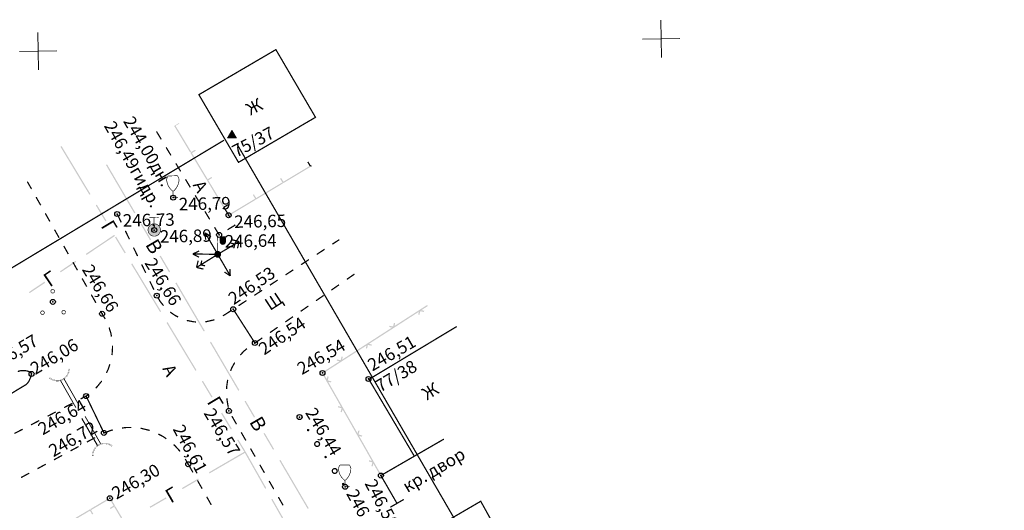
# Model space of a CAD drawing. Units: millimetres. Extents: x 17919 to 46123, y 5785 to 62808.
# Drawn here: x 45893 to 45972, y 34418 to 34457 of the extents above; entities that cross this region are included whole.
import ezdxf

# ---------------------------------------------------------------- set-up
doc = ezdxf.new("R2010")
doc.units = ezdxf.units.MM
doc.header["$PDMODE"] = 32
doc.header["$PDSIZE"] = 0.4
doc.linetypes.add('Штриховая 0.5-1.5_0_50', pattern=[1, 0.25, -0.75])
doc.linetypes.add('Штриховая 5-2_0_50', pattern=[3.5, 2.5, -1])
doc.layers.get('0').update_dxf_attribs({"linetype": 'CONTINUOUS'})
for name, color, linetype in [('граница', 7, 'CONTINUOUS'), ('отметки', 7, 'CONTINUOUS'), ('Рельеф', 7, 'CONTINUOUS'), ('Сетка координатная', 7, 'CONTINUOUS'), ('текст', 7, 'CONTINUOUS')]:
    doc.layers.add(name, color=color, linetype=linetype)
doc.styles.get("Standard").update_dxf_attribs({"font": 'ARIALI.TTF'})

# ---------------------------------------------------------------- blocks, each defined once
blk = doc.blocks.new('4030 - 114.1 ЛЭП высокого напряжения_MIRROR')
at = {"color": 7, "linetype": 'Continuous', "lineweight": 0, "const_width": 0.2, "flags": 128}
for points in [[(-4, 0), (-3.2, 0.8)], [(-0.5, 0), (-4, 0)], [(-3.2, -0.8), (-4, 0)], [(-2.7, 0.5), (-3.2, 0)], [(-3.2, 0), (-2.7, -0.5)]]:
    blk.add_lwpolyline(points, dxfattribs=at)
blk = doc.blocks.new('4030 - 114.1 ЛЭП высокого напряжения')
at = {"color": 7, "linetype": 'Continuous', "lineweight": 0, "const_width": 0.2, "flags": 128}
for points in [[(0.5, 0), (4, 0)], [(2.7, 0.5), (3.2, 0)], [(3.2, 0), (2.7, -0.5)], [(4, 0), (3.2, 0.8)], [(3.2, -0.8), (4, 0)]]:
    blk.add_lwpolyline(points, dxfattribs=at)
blk = doc.blocks.new('4031 - 114.4 ЛЭП низкого напряжения')
at = {"color": 7, "linetype": 'Continuous', "lineweight": 0, "const_width": 0.2, "flags": 128}
for points in [[(0.5, 0), (4, 0)], [(4, 0), (3, 0.5)], [(3, -0.5), (4, 0)]]:
    blk.add_lwpolyline(points, dxfattribs=at)
blk = doc.blocks.new('736 - 474 Ворота')
at = {"color": 7, "linetype": 'Continuous', "lineweight": 0, "const_width": 0.2, "flags": 128}
blk.add_lwpolyline([(0, 1.25), (0, -1.25)], dxfattribs=at)
blk = doc.blocks.new('32 - 110.1.1 фонарь на дерев. столб')
at = {"true_color": 0xffffff}
for points in [[(1.3, 2.8), (0.4, 2.8), (0.4, 2), (0.46028, 1.775), (0.625, 1.6103), (0.85, 1.55), (1.075, 1.6103), (1.2397, 1.775), (1.3, 2)], [(0, 0.5), (-0.25, 0.43302), (-0.43302, 0.25002), (-0.5, 0.00002), (-0.43302, -0.24998), (-0.25, -0.433), (-0.00002, -0.5), (0.24998, -0.433), (0.433, -0.25), (0.5, 0), (0.433, 0.25), (0.25, 0.43302)]]:
    blk.add_hatch(color=7, dxfattribs=at).paths.add_polyline_path(points)
at = {"color": 7, "linetype": 'Continuous', "lineweight": 0, "const_width": 0.1, "flags": 128}
for points in [[(0, 0.5), (0, 3)], [(0, 2.8), (1.5, 2.8)], [(0.4, 2.8), (0.4, 2)], [(1.3, 2), (1.265746, 1.827792), (1.168198, 1.681802), (1.022208, 1.584254), (0.85, 1.55), (0.677792, 1.584254), (0.531802, 1.681802), (0.434254, 1.827792), (0.4, 2)], [(1.3, 2.8), (1.3, 2)]]:
    blk.add_lwpolyline(points, dxfattribs=at)
at = {"color": 7, "linetype": 'Continuous', "lineweight": 0, "true_color": 0xffffff, "const_width": 0.02, "flags": 128}
for points in [[(1.3, 2.8), (0.4, 2.8), (0.4, 2), (0.460289, 1.775), (0.625, 1.610289), (0.85, 1.55), (1.075, 1.610289), (1.239711, 1.775), (1.3, 2), (1.3, 2.8)], [(0, 0.5), (-0.25, 0.433013), (-0.433013, 0.25), (-0.5, 0), (-0.433013, -0.25), (-0.25, -0.433013), (0, -0.5), (0.25, -0.433013), (0.433013, -0.25), (0.5, 0), (0.433013, 0.25), (0.25, 0.433013), (0, 0.5)]]:
    blk.add_lwpolyline(points, close=True, dxfattribs=at)
at = {"color": 7, "linetype": 'Continuous', "lineweight": 0, "const_width": 0.1, "flags": 128}
blk.add_lwpolyline([(0, 0.5), (0.191342, 0.46194), (0.353553, 0.353553), (0.46194, 0.191342), (0.5, 0), (0.46194, -0.191342), (0.353553, -0.353553), (0.191342, -0.46194), (0, -0.5), (-0.191342, -0.46194), (-0.353553, -0.353553), (-0.46194, -0.191342), (-0.5, 0), (-0.46194, 0.191342), (-0.353553, 0.353553), (-0.191342, 0.46194), (0, 0.5)], close=True, dxfattribs=at)
blk = doc.blocks.new('172 - 394 кусты отдельно стоящие')
at = {"color": 7, "linetype": 'Continuous', "lineweight": 0, "const_width": 0.1, "flags": 128}
for points in [[(0, 2), (0.139417, 1.965637), (0.246895, 1.870419), (0.297813, 1.736161), (0.280505, 1.593619), (0.198937, 1.475447), (0.071795, 1.408717), (-0.071795, 1.408717), (-0.198937, 1.475447), (-0.280505, 1.593619), (-0.297813, 1.736161), (-0.246895, 1.870419), (-0.139417, 1.965637), (0, 2)], [(0, 0.4), (0.162695, 0.365418), (0.297258, 0.267652), (0.380423, 0.123607), (0.397809, -0.041811), (0.34641, -0.2), (0.235114, -0.323607), (0.083165, -0.391259), (-0.083165, -0.391259), (-0.235114, -0.323607), (-0.34641, -0.2), (-0.397809, -0.041811), (-0.380423, 0.123607), (-0.297258, 0.267652), (-0.162695, 0.365418), (0, 0.4)], [(-1.7, -1.4), (-1.560583, -1.434363), (-1.453105, -1.529581), (-1.402187, -1.663839), (-1.419495, -1.806381), (-1.501063, -1.924553), (-1.628205, -1.991283), (-1.771795, -1.991283), (-1.898937, -1.924553), (-1.980505, -1.806381), (-1.997813, -1.663839), (-1.946895, -1.529581), (-1.839417, -1.434363), (-1.7, -1.4)], [(1.7, -1.4), (1.839417, -1.434363), (1.946895, -1.529581), (1.997813, -1.663839), (1.980505, -1.806381), (1.898937, -1.924553), (1.771795, -1.991283), (1.628205, -1.991283), (1.501063, -1.924553), (1.419495, -1.806381), (1.402187, -1.663839), (1.453105, -1.529581), (1.560583, -1.434363), (1.7, -1.4)]]:
    blk.add_lwpolyline(points, close=True, dxfattribs=at)
blk = doc.blocks.new('275 - 304.4.а гидранты')
at = {"true_color": 0xffffff}
blk.add_hatch(color=7, dxfattribs=at).paths.add_polyline_path([(-0.00002, 1), (-0.3827, 0.92388), (-0.70712, 0.70712), (-0.92388, 0.3827), (-1, 0), (-0.92388, -0.38268), (-0.70712, -0.7071), (-0.3827, -0.92386), (0, -0.99998), (0.38268, -0.92386), (0.7071, -0.7071), (0.92386, -0.38268), (0.99998, 0.00002), (0.92386, 0.3827), (0.7071, 0.70712), (0.38268, 0.92388)])
at = {"color": 7, "linetype": 'Continuous', "lineweight": 0, "const_width": 0.1, "flags": 128}
for points in [[(-0.75, 2), (0.75, 2)], [(0, 1), (0, 2)]]:
    blk.add_lwpolyline(points, dxfattribs=at)
blk.add_lwpolyline([(0, 1), (0.269797, 0.962917), (0.519584, 0.854419), (0.730836, 0.682553), (0.887885, 0.460065), (0.979084, 0.203456), (0.997669, -0.068242), (0.942261, -0.33488), (0.81697, -0.57668), (0.631088, -0.775711), (0.398401, -0.917211), (0.136167, -0.990686), (-0.136167, -0.990686), (-0.398401, -0.917211), (-0.631088, -0.775711), (-0.81697, -0.57668), (-0.942261, -0.33488), (-0.997669, -0.068242), (-0.979084, 0.203456), (-0.887885, 0.460065), (-0.730836, 0.682553), (-0.519584, 0.854419), (-0.269797, 0.962917), (0, 1)], close=True, dxfattribs=at)
at = {"color": 7, "linetype": 'Continuous', "lineweight": 0, "true_color": 0xffffff, "const_width": 0.02, "flags": 128}
blk.add_lwpolyline([(0, 1), (-0.382683, 0.92388), (-0.707107, 0.707107), (-0.92388, 0.382683), (-1, 0), (-0.92388, -0.382683), (-0.707107, -0.707107), (-0.382683, -0.92388), (0, -1), (0.382683, -0.92388), (0.707107, -0.707107), (0.92388, -0.382683), (1, 0), (0.92388, 0.382683), (0.707107, 0.707107), (0.382683, 0.92388), (0, 1)], close=True, dxfattribs=at)
blk = doc.blocks.new('107 - 390.2 дер мелк')
at = {"color": 7, "linetype": 'Continuous', "lineweight": 0, "const_width": 0.1, "flags": 128}
for points in [[(-0.99, 3), (-0.87, 3.3)], [(-0.87, 3.3), (-0.75, 3.5)], [(-0.75, 3.5), (0.75, 3.5)], [(0.87, 3.3), (0.75, 3.5)], [(0.99, 3), (0.87, 3.3)], [(-0.039154, 1.029973), (-0.318434, 1.284396), (-0.556188, 1.577997), (-0.746985, 1.904072), (-0.886469, 2.255174), (-0.971454, 2.623286), (-1, 3)], [(-1, 3), (-0.99, 3)], [(1, 3), (0.971454, 2.623286), (0.886469, 2.255174), (0.746985, 1.904072), (0.556188, 1.577997), (0.318434, 1.284396), (0.039154, 1.029973)], [(0.99, 3), (1, 3)], [(0.039154, 1.029973), (0, 1), (-0.039154, 1.029973)], [(0, 0), (0, 1)], [(0.75, 0), (0, 0)]]:
    blk.add_lwpolyline(points, dxfattribs=at)
blk = doc.blocks.new('5 - 8 знак межевой')
at = {"true_color": 0xffffff}
blk.add_hatch(color=7, dxfattribs=at).paths.add_polyline_path([(0.74998, 0.43), (-0.75, 0.43), (-0.00002, -0.86998)])
at = {"color": 7, "linetype": 'Continuous', "lineweight": 0, "const_width": 0.1, "flags": 128}
for points in [[(0, -0.87), (-0.75, 0.43)], [(-0.75, 0.43), (0.75, 0.43)], [(0.75, 0.43), (0, -0.87)]]:
    blk.add_lwpolyline(points, dxfattribs=at)
at = {"color": 7, "linetype": 'Continuous', "lineweight": 0, "true_color": 0xffffff, "const_width": 0.02, "flags": 128}
blk.add_lwpolyline([(0.75, 0.43), (-0.75, 0.43), (0, -0.87), (0.75, 0.43)], close=True, dxfattribs=at)
at = {"color": 7, "linetype": 'Continuous', "lineweight": 0, "const_width": 0.1, "flags": 128}
blk.add_lwpolyline([(0.052438, -0.085149), (-0.02313, -0.097288), (-0.085149, -0.052438), (-0.097288, 0.02313), (-0.052438, 0.085149), (0.02313, 0.097288), (0.085149, 0.052438), (0.097288, -0.02313), (0.052438, -0.085149)], close=True, dxfattribs=at)
blk = doc.blocks.new('Крест')
at = {"layer": 'Сетка координатная', "color": 0, "linetype": 'Continuous', "lineweight": 0, "flags": 128}
for points in [[(0, -1), (0, 1)], [(-1, 0), (1, 0)]]:
    blk.add_lwpolyline(points, dxfattribs=at)
blk = doc.blocks.new('4028 - 264.b огол тр2')
blk.add_hatch(color=7).paths.add_polyline_path([(-0.141605, -0.739139), (-0.016019, -0.252493), (-0.015718, 0.250111), (-0.140724, 0.736936), (-0.383165, 1.177208), (-0.727706, 1.543133), (-1.1526, 1.811605), (-1.218456, 1.676048), (-0.780667, 1.390396), (-0.440312, 0.993635), (-0.224581, 0.517501), (-0.150695, 0.00002), (-0.224581, -0.517481), (-0.440312, -0.993615), (-0.780667, -1.390376), (-1.218456, -1.676028), (-1.154782, -1.812607), (-0.729548, -1.544635), (-0.384567, -1.17913)])
at = {"color": 7, "linetype": 'Continuous', "lineweight": 0, "const_width": 0.020023, "flags": 128}
blk.add_lwpolyline([(-1.152581, 1.811596), (-1.218447, 1.676045), (-0.780664, 1.390386), (-0.440307, 0.993634), (-0.224569, 0.517491), (-0.150689, 0), (-0.224569, -0.517491), (-0.440307, -0.993634), (-0.780664, -1.390386), (-1.218447, -1.676045), (-1.154763, -1.812616), (-0.729547, -1.544652), (-0.384564, -1.179138), (-0.141601, -0.739158), (-0.016003, -0.252498), (-0.0157, 0.250109), (-0.140713, 0.73692), (-0.383146, 1.177192), (-0.727688, 1.543121), (-1.152581, 1.811596)], close=True, dxfattribs=at)

msp = doc.modelspace()

# ---------------------------------------------------------------- hatches: boundary and pattern name
at = {"layer": 'Рельеф'}
for points in [[(45905.661, 34448.783), (45905.618, 34448.757), (45906.908, 34446.616), (45906.994, 34446.667), (45905.73, 34448.766), (45906.029, 34448.946), (45906.003, 34448.989), (45905.832, 34448.886)], [(45904.627, 34447.703), (45904.238, 34448.344), (45904.153, 34448.293), (45904.541, 34447.651)], [(45898.898, 34443.291), (45896.577, 34447.146), (45896.491, 34447.094), (45898.812, 34443.239)], [(45905.404, 34446.42), (45905.015, 34447.061), (45904.93, 34447.01), (45905.319, 34446.368)], [(45906.977, 34446.599), (45906.934, 34446.573), (45908.224, 34444.431), (45908.31, 34444.483), (45907.045, 34446.581), (45907.345, 34446.762), (45907.293, 34446.848), (45906.951, 34446.641)], [(45902.506, 34441.791), (45900.231, 34445.673), (45900.144, 34445.623), (45902.42, 34441.74)], [(45906.181, 34445.137), (45905.793, 34445.779), (45905.707, 34445.727), (45906.096, 34445.085)], [(45916.555, 34445.524), (45916.58, 34445.481), (45916.659, 34445.529), (45916.657, 34445.532), (45916.608, 34445.615), (45916.572, 34445.593), (45916.392, 34445.893), (45916.306, 34445.842), (45916.512, 34445.499)], [(45914.368, 34444.212), (45914.394, 34444.17), (45916.537, 34445.456), (45916.486, 34445.541), (45914.385, 34444.281), (45914.205, 34444.581), (45914.119, 34444.53), (45914.325, 34444.187)], [(45894.212, 34443.721), (45893.877, 34444.313), (45893.79, 34444.263), (45894.125, 34443.672)], [(45906.958, 34443.854), (45906.57, 34444.496), (45906.484, 34444.444), (45906.873, 34443.802)], [(45908.293, 34444.414), (45908.25, 34444.388), (45909.54, 34442.247), (45909.625, 34442.299), (45908.361, 34444.397), (45908.661, 34444.578), (45908.609, 34444.663), (45908.267, 34444.457)], [(45912.181, 34442.9), (45912.207, 34442.858), (45914.351, 34444.144), (45914.299, 34444.23), (45912.199, 34442.969), (45912.018, 34443.269), (45911.933, 34443.218), (45912.139, 34442.875)], [(45907.736, 34442.571), (45907.347, 34443.213), (45907.261, 34443.161), (45907.65, 34442.519)], [(45894.95, 34442.416), (45894.581, 34443.069), (45894.494, 34443.019), (45894.863, 34442.367)], [(45900.186, 34441.148), (45899.413, 34442.433), (45899.328, 34442.382), (45899.824, 34441.668), (45899.328, 34442.382), (45900.1, 34441.097)], [(45909.608, 34442.23), (45909.565, 34442.204), (45909.95, 34441.566), (45909.975, 34441.582), (45910.035, 34441.618), (45909.677, 34442.213), (45909.977, 34442.393), (45909.925, 34442.479), (45909.583, 34442.273)], [(45909.995, 34441.588), (45910.021, 34441.546), (45912.164, 34442.832), (45912.113, 34442.918), (45910.012, 34441.657), (45909.832, 34441.957), (45909.789, 34441.931), (45909.892, 34441.76)], [(45895.689, 34441.11), (45895.32, 34441.763), (45895.232, 34441.714), (45895.602, 34441.061)], [(45901.418, 34441.035), (45901.091, 34441.71), (45901.001, 34441.666), (45901.328, 34440.991)], [(45908.513, 34441.288), (45908.124, 34441.93), (45908.039, 34441.878), (45908.427, 34441.236)], [(45903.77, 34439.634), (45903.011, 34440.928), (45902.925, 34440.878), (45903.683, 34439.583)], [(45910.532, 34440.81), (45910.5, 34440.861), (45910.415, 34440.808), (45910.421, 34440.8), (45909.875, 34440.467), (45909.927, 34440.382), (45910.516, 34440.741), (45910.559, 34440.767), (45910.532, 34440.81), (45910.49, 34440.783)], [(45910.105, 34441.498), (45910.031, 34441.616), (45909.946, 34441.564), (45910.02, 34441.445)], [(45896.427, 34439.805), (45896.058, 34440.457), (45895.971, 34440.408), (45896.34, 34439.755)], [(45902.073, 34439.685), (45901.746, 34440.36), (45901.656, 34440.317), (45901.983, 34439.642)], [(45909.261, 34440.034), (45909.269, 34440.039), (45908.901, 34440.647), (45908.816, 34440.595), (45909.184, 34439.987), (45909.227, 34440.013), (45909.184, 34439.987), (45909.21, 34439.944), (45909.253, 34439.971), (45909.287, 34439.991)], [(45900.81, 34440.014), (45898.529, 34438.484), (45898.585, 34438.401), (45900.832, 34439.981)], [(45900.832, 34439.981), (45898.585, 34438.401), (45900.866, 34439.931)], [(45901.649, 34438.527), (45901.649, 34438.527), (45901.735, 34438.579), (45900.959, 34439.863), (45900.959, 34439.863), (45900.874, 34439.811)], [(45918.847, 34439.675), (45918.288, 34439.308), (45918.343, 34439.225), (45918.902, 34439.591)], [(45897.166, 34438.499), (45896.797, 34439.152), (45896.71, 34439.103), (45897.079, 34438.45)], [(45902.727, 34438.336), (45902.4, 34439.01), (45902.31, 34438.967), (45902.637, 34438.292)], [(45917.661, 34438.897), (45917.034, 34438.485), (45917.089, 34438.402), (45917.716, 34438.813)], [(45897.755, 34437.843), (45897.755, 34437.843), (45897.699, 34437.926), (45896.455, 34437.088), (45896.455, 34437.088), (45896.511, 34437.005)], [(45897.904, 34437.193), (45897.535, 34437.846), (45897.448, 34437.797), (45897.817, 34437.144)], [(45902.166, 34437.671), (45904.573, 34433.868), (45902.252, 34437.723), (45902.166, 34437.671)], [(45905.296, 34437.051), (45904.538, 34438.345), (45904.451, 34438.295), (45905.21, 34437.001)], [(45916.407, 34438.074), (45915.78, 34437.662), (45915.834, 34437.579), (45916.461, 34437.99)], [(45904.573, 34433.868), (45902.166, 34437.671), (45904.487, 34433.816), (45904.573, 34433.868)], [(45903.382, 34436.986), (45903.055, 34437.661), (45902.965, 34437.617), (45903.292, 34436.942)], [(45915.152, 34437.251), (45914.525, 34436.84), (45914.58, 34436.756), (45915.207, 34437.167)], [(45919.5, 34436.397), (45920.116, 34436.824), (45920.059, 34436.906), (45919.443, 34436.479)], [(45895.209, 34436.253), (45893.963, 34435.419), (45894.019, 34435.335), (45894.768, 34435.913), (45894.019, 34435.335), (45895.264, 34436.17)], [(45898.643, 34435.888), (45898.274, 34436.541), (45898.187, 34436.491), (45898.556, 34435.839)], [(45904.036, 34435.636), (45903.709, 34436.311), (45903.619, 34436.267), (45903.946, 34435.593)], [(45908.077, 34432.306), (45905.802, 34436.188), (45905.715, 34436.138), (45907.99, 34432.255)], [(45913.898, 34436.428), (45913.271, 34436.017), (45913.326, 34435.933), (45913.953, 34436.345)], [(45912.644, 34435.605), (45912.017, 34435.194), (45912.072, 34435.11), (45912.699, 34435.522)], [(45918.267, 34435.542), (45918.883, 34435.969), (45918.826, 34436.052), (45918.21, 34435.625)], [(45899.382, 34434.582), (45899.012, 34435.235), (45898.925, 34435.186), (45899.294, 34434.533)], [(45904.799, 34434.364), (45904.535, 34434.699), (45904.376, 34434.972), (45904.29, 34434.922), (45904.45, 34434.646), (45904.493, 34434.671), (45904.45, 34434.646), (45904.452, 34434.643), (45904.454, 34434.64), (45904.721, 34434.302)], [(45911.39, 34434.783), (45910.763, 34434.371), (45910.818, 34434.287), (45911.445, 34434.699)], [(45917.034, 34434.688), (45917.65, 34435.115), (45917.593, 34435.197), (45916.977, 34434.77)], [(45899.88, 34433.702), (45899.751, 34433.929), (45899.664, 34433.88), (45899.793, 34433.652), (45899.836, 34433.676), (45899.793, 34433.652), (45899.793, 34433.651), (45899.794, 34433.651), (45900.046, 34433.233), (45900.132, 34433.285)], [(45905.958, 34433.464), (45905.678, 34433.61), (45905.331, 34433.858), (45905.272, 34433.776), (45905.623, 34433.526), (45905.652, 34433.567), (45905.623, 34433.526), (45905.625, 34433.524), (45905.629, 34433.523), (45905.912, 34433.375)], [(45909.725, 34433.63), (45909.752, 34433.588), (45910.191, 34433.876), (45910.136, 34433.96), (45909.699, 34433.673), (45909.503, 34433.564), (45909.552, 34433.476), (45909.749, 34433.587), (45909.751, 34433.587), (45909.752, 34433.588)], [(45915.801, 34433.834), (45916.417, 34434.261), (45916.36, 34434.343), (45915.744, 34433.916)], [(45923.331, 34432.831), (45923.352, 34432.928), (45923.254, 34432.95), (45923.2, 34432.702), (45923.19, 34432.653), (45922.893, 34432.717), (45922.872, 34432.62), (45923.099, 34432.57), (45922.149, 34431.959), (45922.204, 34431.875), (45925.256, 34433.839), (45925.228, 34433.709), (45925.206, 34433.611), (45925.304, 34433.59), (45925.358, 34433.838), (45925.369, 34433.887), (45925.665, 34433.822), (45925.687, 34433.92), (45925.459, 34433.969), (45925.973, 34434.3), (45925.924, 34434.375), (45925.918, 34434.384), (45923.302, 34432.701)], [(45907.41, 34429.156), (45905.088, 34433.011), (45905.003, 34432.959), (45907.324, 34429.104)], [(45907.373, 34433.075), (45907.168, 34433.087), (45906.648, 34433.19), (45906.647, 34433.19), (45906.644, 34433.191), (45906.64, 34433.17), (45906.614, 34433.096), (45906.618, 34433.094), (45906.635, 34433.142), (45906.618, 34433.094), (45906.621, 34433.093), (45906.625, 34433.093), (45907.152, 34432.988), (45907.155, 34432.987), (45907.159, 34432.987), (45907.367, 34432.975)], [(45908.829, 34433.257), (45908.741, 34433.222), (45908.224, 34433.103), (45908.114, 34433.093), (45908.122, 34432.994), (45908.237, 34433.004), (45908.24, 34433.004), (45908.244, 34433.005), (45908.232, 34433.053), (45908.244, 34433.005), (45908.767, 34433.126), (45908.77, 34433.127), (45908.773, 34433.128), (45908.865, 34433.163)], [(45914.568, 34432.98), (45915.184, 34433.407), (45915.127, 34433.489), (45914.511, 34433.062)], [(45900.588, 34432.121), (45900.444, 34432.591), (45900.348, 34432.562), (45900.492, 34432.094), (45900.537, 34431.843), (45900.635, 34431.861), (45900.59, 34432.115), (45900.589, 34432.118)], [(45913.335, 34432.126), (45913.951, 34432.553), (45913.894, 34432.635), (45913.278, 34432.208)], [(45910.848, 34427.555), (45908.573, 34431.438), (45908.487, 34431.387), (45910.762, 34427.505)], [(45912.074, 34431.373), (45912.046, 34431.355), (45912.1, 34431.271), (45912.129, 34431.29), (45912.129, 34431.29), (45912.13, 34431.291), (45912.101, 34431.332), (45912.13, 34431.291), (45912.718, 34431.698), (45912.661, 34431.781)], [(45919.125, 34430.126), (45919.147, 34430.223), (45919.049, 34430.245), (45918.995, 34429.997), (45918.984, 34429.948), (45918.688, 34430.012), (45918.667, 34429.915), (45918.894, 34429.865), (45917.944, 34429.254), (45917.999, 34429.17), (45921.051, 34431.134), (45921.023, 34431.004), (45921.001, 34430.906), (45921.099, 34430.885), (45921.153, 34431.133), (45921.164, 34431.182), (45921.46, 34431.117), (45921.481, 34431.215), (45921.254, 34431.264), (45922.204, 34431.875), (45922.149, 34431.959), (45919.097, 34429.996)], [(45900.615, 34431.105), (45900.622, 34430.963), (45900.583, 34430.394), (45900.578, 34430.369), (45900.676, 34430.35), (45900.681, 34430.378), (45900.682, 34430.381), (45900.682, 34430.384), (45900.722, 34430.959), (45900.722, 34430.963), (45900.722, 34430.966), (45900.672, 34430.963), (45900.722, 34430.966), (45900.715, 34431.11)], [(45910.957, 34430.33), (45911.253, 34430.646), (45911.492, 34430.845), (45911.428, 34430.922), (45911.187, 34430.72), (45911.219, 34430.682), (45911.187, 34430.72), (45911.184, 34430.718), (45911.182, 34430.716), (45910.884, 34430.398)], [(45910.19, 34429.072), (45910.298, 34429.336), (45910.521, 34429.737), (45910.433, 34429.785), (45910.209, 34429.382), (45910.208, 34429.38), (45910.206, 34429.377), (45910.098, 34429.109)], [(45900.391, 34429.258), (45900.507, 34429.614), (45900.412, 34429.645), (45900.297, 34429.292), (45900.139, 34428.955), (45900.23, 34428.912), (45900.389, 34429.252), (45900.39, 34429.255)], [(45917.999, 34429.17), (45917.944, 34429.254), (45917.497, 34428.967), (45917.503, 34428.958), (45917.524, 34428.925), (45917.49, 34428.905), (45917.481, 34428.9), (45919.013, 34426.208), (45918.885, 34426.243), (45918.789, 34426.27), (45918.762, 34426.173), (45919.006, 34426.106), (45919.055, 34426.093), (45918.974, 34425.8), (45919.071, 34425.774), (45919.07, 34425.855), (45919.068, 34426.089), (45919.069, 34426.06), (45919.071, 34425.774), (45919.133, 34425.998), (45919.691, 34425.017), (45919.778, 34425.066), (45917.983, 34428.22), (45918.111, 34428.185), (45918.207, 34428.159), (45918.234, 34428.255), (45917.989, 34428.322), (45917.941, 34428.335), (45918.021, 34428.628), (45917.925, 34428.655), (45917.925, 34428.574), (45917.927, 34428.339), (45917.927, 34428.368), (45917.925, 34428.655), (45917.863, 34428.43), (45917.591, 34428.908)], [(45899.765, 34428.313), (45899.752, 34428.292), (45899.392, 34427.85), (45899.289, 34427.751), (45899.359, 34427.679), (45899.464, 34427.78), (45899.466, 34427.782), (45899.468, 34427.784), (45899.832, 34428.232), (45899.834, 34428.234), (45899.835, 34428.237), (45899.793, 34428.263), (45899.835, 34428.237), (45899.85, 34428.26)], [(45908.698, 34427.013), (45907.925, 34428.298), (45907.839, 34428.247), (45908.612, 34426.962)], [(45909.874, 34427.633), (45909.876, 34427.771), (45909.952, 34428.309), (45909.967, 34428.363), (45909.871, 34428.389), (45909.855, 34428.332), (45909.903, 34428.319), (45909.855, 34428.332), (45909.854, 34428.329), (45909.854, 34428.326), (45909.777, 34427.782), (45909.826, 34427.775), (45909.776, 34427.776), (45909.774, 34427.635)], [(45909.776, 34427.776), (45909.826, 34427.775), (45909.777, 34427.782), (45909.776, 34427.779)], [(45898.582, 34427.031), (45898.788, 34427.185), (45898.728, 34427.265), (45898.525, 34427.114), (45898.092, 34426.887), (45898.138, 34426.799), (45898.575, 34427.027), (45898.552, 34427.071), (45898.575, 34427.027), (45898.579, 34427.029)], [(45910.014, 34426.153), (45909.923, 34426.687), (45909.901, 34426.891), (45909.802, 34426.881), (45909.823, 34426.675), (45909.873, 34426.68), (45909.823, 34426.675), (45909.823, 34426.673), (45909.824, 34426.672), (45909.916, 34426.136)], [(45912.112, 34425.398), (45911.354, 34426.692), (45911.267, 34426.642), (45912.026, 34425.348)], [(45896.097, 34425.846), (45895.432, 34425.499), (45895.479, 34425.41), (45896.144, 34425.758)], [(45897.427, 34426.54), (45896.762, 34426.193), (45896.808, 34426.105), (45897.473, 34426.452)], [(45894.768, 34425.152), (45894.103, 34424.805), (45894.149, 34424.716), (45894.814, 34425.063)], [(45910.161, 34424.392), (45910.161, 34424.392), (45910.247, 34424.444), (45909.471, 34425.728), (45909.471, 34425.728), (45909.385, 34425.676)], [(45910.667, 34424.837), (45910.293, 34425.487), (45910.206, 34425.437), (45910.58, 34424.787)], [(45915.887, 34425.523), (45915.847, 34425.497), (45915.812, 34425.474), (45915.803, 34425.468), (45915.827, 34425.38), (45915.794, 34425.295), (45915.718, 34425.245), (45915.627, 34425.25), (45915.569, 34425.297), (45915.556, 34425.307), (45915.547, 34425.301), (45915.512, 34425.278), (45915.472, 34425.252), (45915.468, 34425.249), (45915.481, 34425.239), (45915.552, 34425.182), (45915.577, 34425.162), (45915.606, 34425.151), (45915.729, 34425.144), (45915.732, 34425.194), (45915.729, 34425.144), (45915.746, 34425.144), (45915.759, 34425.152), (45915.754, 34425.16), (45915.742, 34425.178), (45915.759, 34425.152), (45915.863, 34425.22), (45915.835, 34425.262), (45915.857, 34425.228), (45915.863, 34425.22), (45915.876, 34425.229), (45915.882, 34425.244), (45915.926, 34425.36), (45915.932, 34425.375), (45915.928, 34425.39), (45915.895, 34425.51), (45915.891, 34425.525)], [(45921.359, 34421.898), (45921.262, 34421.924), (45921.236, 34421.828), (45921.48, 34421.761), (45921.528, 34421.748), (45921.448, 34421.455), (45921.545, 34421.428), (45921.544, 34421.509), (45921.542, 34421.744), (45921.542, 34421.715), (45921.545, 34421.428), (45921.606, 34421.653), (45922.165, 34420.672), (45922.252, 34420.721), (45920.456, 34423.875), (45920.584, 34423.84), (45920.681, 34423.813), (45920.707, 34423.91), (45920.463, 34423.977), (45920.415, 34423.99), (45920.495, 34424.283), (45920.398, 34424.309), (45920.399, 34424.228), (45920.401, 34423.994), (45920.401, 34424.023), (45920.398, 34424.309), (45920.337, 34424.085), (45919.778, 34425.066), (45919.691, 34425.017), (45921.487, 34421.863)], [(45893.438, 34424.458), (45892.773, 34424.111), (45892.819, 34424.022), (45893.484, 34424.369)], [(45900.575, 34424.277), (45900.705, 34424.309), (45900.681, 34424.406), (45900.548, 34424.374), (45900.546, 34424.373), (45900.543, 34424.372), (45899.969, 34424.155), (45900.004, 34424.061)], [(45901.769, 34424.497), (45902.174, 34424.498), (45902.174, 34424.598), (45901.765, 34424.597), (45901.765, 34424.547), (45901.759, 34424.596), (45901.421, 34424.555), (45901.433, 34424.455)], [(45901.765, 34424.597), (45901.762, 34424.597), (45901.759, 34424.596), (45901.765, 34424.547)], [(45903.571, 34424.285), (45903.631, 34424.262), (45903.666, 34424.356), (45903.603, 34424.38), (45903.585, 34424.333), (45903.597, 34424.382), (45903, 34424.525), (45902.997, 34424.526), (45902.994, 34424.526), (45902.989, 34424.477), (45902.994, 34424.526), (45902.926, 34424.534), (45902.915, 34424.435), (45902.98, 34424.427)], [(45903.603, 34424.38), (45903.6, 34424.381), (45903.597, 34424.382), (45903.585, 34424.333)], [(45916.455, 34424.371), (45916.453, 34424.4), (45916.427, 34424.413), (45916.412, 34424.383), (45916.421, 34424.401), (45916.427, 34424.413), (45916.383, 34424.435), (45916.36, 34424.391), (45916.383, 34424.435), (45916.357, 34424.448), (45916.333, 34424.432), (45916.291, 34424.405), (45916.267, 34424.389), (45916.268, 34424.361), (45916.318, 34424.363), (45916.314, 34424.37), (45916.318, 34424.363), (45916.268, 34424.361), (45916.323, 34424.337), (45916.331, 34424.333), (45916.316, 34424.34), (45916.268, 34424.361), (45916.271, 34424.311), (45916.273, 34424.282), (45916.298, 34424.269), (45916.307, 34424.285), (45916.304, 34424.281), (45916.298, 34424.269), (45916.343, 34424.246), (45916.366, 34424.291), (45916.343, 34424.246), (45916.369, 34424.233), (45916.393, 34424.249), (45916.435, 34424.276), (45916.459, 34424.292), (45916.457, 34424.321), (45916.407, 34424.318), (45916.457, 34424.321), (45916.455, 34424.371), (45916.405, 34424.368)], [(45899.247, 34423.782), (45898.587, 34423.425), (45898.634, 34423.337), (45899.294, 34423.694)], [(45899.957, 34424.165), (45899.907, 34424.138), (45899.954, 34424.05), (45900.004, 34424.077)], [(45904.681, 34423.795), (45904.96, 34423.606), (45905.016, 34423.689), (45904.734, 34423.88), (45904.706, 34423.838), (45904.734, 34423.88), (45904.732, 34423.881), (45904.729, 34423.883), (45904.365, 34424.07), (45904.319, 34423.981)], [(45913.009, 34419.687), (45911.356, 34422.604), (45911.312, 34422.579), (45911.355, 34422.605), (45910.763, 34423.588), (45910.678, 34423.536), (45911.291, 34422.567), (45910.678, 34423.536), (45911.269, 34422.554), (45912.922, 34419.638)], [(45911.413, 34423.536), (45911.04, 34424.186), (45910.953, 34424.137), (45911.327, 34423.486)], [(45913.638, 34422.815), (45912.88, 34424.11), (45912.794, 34424.059), (45913.552, 34422.765)], [(45897.927, 34423.069), (45897.267, 34422.713), (45897.314, 34422.625), (45897.974, 34422.981)], [(45905.643, 34423.056), (45906.053, 34422.605), (45906.127, 34422.672), (45905.715, 34423.126), (45905.678, 34423.092), (45905.715, 34423.126), (45905.713, 34423.128), (45905.711, 34423.13), (45905.607, 34423.22), (45905.542, 34423.144)], [(45912.16, 34422.235), (45911.787, 34422.885), (45911.7, 34422.836), (45912.073, 34422.185)], [(45896.607, 34422.357), (45895.947, 34422), (45895.995, 34421.912), (45896.654, 34422.269)], [(45906.782, 34421.622), (45906.554, 34422.042), (45906.466, 34421.994), (45906.695, 34421.574)], [(45908.457, 34420.864), (45911.3, 34422.6), (45911.286, 34422.623), (45908.407, 34420.951), (45908.457, 34420.864)], [(45911.3, 34422.6), (45908.457, 34420.864), (45911.337, 34422.536)], [(45916.419, 34418.07), (45914.144, 34421.953), (45914.058, 34421.902), (45916.333, 34418.02)], [(45917.867, 34422.207), (45917.865, 34422.236), (45917.839, 34422.249), (45917.795, 34422.272), (45917.772, 34422.227), (45917.795, 34422.272), (45917.769, 34422.285), (45917.745, 34422.269), (45917.759, 34422.248), (45917.763, 34422.241), (45917.745, 34422.269), (45917.703, 34422.242), (45917.679, 34422.226), (45917.68, 34422.197), (45917.73, 34422.2), (45917.68, 34422.197), (45917.735, 34422.173), (45917.743, 34422.17), (45917.728, 34422.176), (45917.68, 34422.197), (45917.683, 34422.147), (45917.685, 34422.118), (45917.71, 34422.105), (45917.755, 34422.082), (45917.778, 34422.127), (45917.755, 34422.082), (45917.781, 34422.069), (45917.805, 34422.085), (45917.847, 34422.113), (45917.871, 34422.128), (45917.87, 34422.157), (45917.82, 34422.154), (45917.87, 34422.157), (45917.867, 34422.207), (45917.817, 34422.204)], [(45895.287, 34421.644), (45894.627, 34421.288), (45894.675, 34421.2), (45895.335, 34421.556)], [(45907.164, 34420.976), (45906.796, 34421.629), (45906.708, 34421.58), (45907.077, 34420.927)], [(45912.907, 34420.934), (45912.534, 34421.585), (45912.447, 34421.535), (45912.82, 34420.884)], [(45893.967, 34420.931), (45893.307, 34420.575), (45893.355, 34420.487), (45894.015, 34420.843)], [(45907.593, 34420.361), (45907.593, 34420.361), (45907.543, 34420.447), (45906.247, 34419.692), (45906.247, 34419.692), (45906.297, 34419.605)], [(45907.902, 34419.67), (45907.533, 34420.323), (45907.446, 34420.274), (45907.815, 34419.62)], [(45913.654, 34419.633), (45913.28, 34420.284), (45913.194, 34420.234), (45913.567, 34419.583)], [(45919.279, 34420.044), (45919.277, 34420.072), (45919.252, 34420.085), (45919.243, 34420.069), (45919.246, 34420.073), (45919.252, 34420.085), (45919.207, 34420.108), (45919.184, 34420.063), (45919.207, 34420.108), (45919.181, 34420.121), (45919.157, 34420.105), (45919.115, 34420.078), (45919.091, 34420.062), (45919.093, 34420.033), (45919.143, 34420.036), (45919.093, 34420.033), (45919.148, 34420.01), (45919.155, 34420.006), (45919.14, 34420.013), (45919.093, 34420.033), (45919.095, 34419.983), (45919.097, 34419.955), (45919.123, 34419.942), (45919.145, 34419.986), (45919.129, 34419.954), (45919.123, 34419.942), (45919.167, 34419.919), (45919.19, 34419.964), (45919.167, 34419.919), (45919.193, 34419.906), (45919.217, 34419.922), (45919.259, 34419.949), (45919.283, 34419.965), (45919.282, 34419.994), (45919.232, 34419.991), (45919.236, 34419.984), (45919.232, 34419.991), (45919.282, 34419.994)], [(45898.949, 34417.919), (45900.443, 34418.801), (45900.46, 34418.87), (45900.445, 34418.81), (45900.443, 34418.801), (45900.755, 34418.271), (45900.454, 34418.094), (45900.505, 34418.007), (45900.849, 34418.211), (45900.824, 34418.254), (45900.867, 34418.279), (45900.503, 34418.895), (45900.478, 34418.938), (45900.435, 34418.913), (45898.898, 34418.005)], [(45905, 34418.853), (45904.95, 34418.939), (45904.453, 34418.605), (45904.95, 34418.939), (45903.653, 34418.187), (45903.703, 34418.1)], [(45908.639, 34418.364), (45908.271, 34419.017), (45908.184, 34418.967), (45908.552, 34418.314)], [(45915.721, 34414.902), (45913.502, 34418.817), (45913.415, 34418.768), (45915.634, 34414.853)], [(45914.4, 34418.332), (45914.027, 34418.983), (45913.94, 34418.933), (45914.314, 34418.283)], [(45898.881, 34417.937), (45898.855, 34417.98), (45896.702, 34416.709), (45896.753, 34416.623), (45898.863, 34417.868), (45899.041, 34417.567), (45899.127, 34417.618), (45898.924, 34417.962)], [(45902.145, 34416.014), (45902.119, 34416.057), (45902.162, 34416.083), (45900.892, 34418.236), (45900.806, 34418.185), (45902.051, 34416.075), (45901.749, 34415.897), (45901.8, 34415.811)]]:
    msp.add_hatch(color=251, dxfattribs=at).paths.add_polyline_path(points)
h = msp.add_hatch(color=251, dxfattribs=at)
h.paths.add_polyline_path([(45917.308, 34423.346), (45917.303, 34423.362), (45917.291, 34423.372), (45917.22, 34423.429), (45917.194, 34423.45), (45917.182, 34423.46), (45917.166, 34423.461), (45917.042, 34423.467), (45917.04, 34423.417), (45917.042, 34423.467), (45917.026, 34423.468), (45917.012, 34423.459), (45916.909, 34423.391), (45916.895, 34423.382), (45916.889, 34423.367), (45916.936, 34423.349), (45916.889, 34423.367), (45916.845, 34423.252), (45916.892, 34423.234), (45916.874, 34423.241), (45916.845, 34423.252), (45916.839, 34423.236), (45916.844, 34423.221), (45916.871, 34423.201), (45916.949, 34423.145), (45916.946, 34423.147), (45916.844, 34423.221), (45916.876, 34423.101), (45916.88, 34423.086), (45916.893, 34423.076), (45916.964, 34423.018), (45916.989, 34422.998), (45917.021, 34423.037), (45916.989, 34422.998), (45917.018, 34422.987), (45917.141, 34422.981), (45917.144, 34423.031), (45917.141, 34422.981), (45917.158, 34422.98), (45917.171, 34422.989), (45917.166, 34422.997), (45917.154, 34423.015), (45917.171, 34422.989), (45917.275, 34423.056), (45917.26, 34423.078), (45917.27, 34423.064), (45917.275, 34423.056), (45917.288, 34423.065), (45917.294, 34423.08), (45917.338, 34423.196), (45917.344, 34423.211), (45917.34, 34423.227), (45917.308, 34423.346), (45917.259, 34423.333)])
h.paths.add_polyline_path([(45917.215, 34423.304), (45917.239, 34423.216), (45917.206, 34423.131), (45917.13, 34423.082), (45917.039, 34423.086), (45916.981, 34423.133), (45916.968, 34423.143), (45916.945, 34423.231), (45916.977, 34423.316), (45917.053, 34423.366), (45917.144, 34423.362), (45917.202, 34423.315)], flags=16)
h = msp.add_hatch(color=251, dxfattribs=at)
h.paths.add_polyline_path([(45918.72, 34421.183), (45918.715, 34421.198), (45918.703, 34421.209), (45918.632, 34421.266), (45918.607, 34421.286), (45918.575, 34421.247), (45918.607, 34421.286), (45918.594, 34421.296), (45918.578, 34421.297), (45918.454, 34421.303), (45918.452, 34421.253), (45918.454, 34421.303), (45918.438, 34421.304), (45918.424, 34421.295), (45918.321, 34421.228), (45918.307, 34421.219), (45918.301, 34421.204), (45918.348, 34421.186), (45918.301, 34421.204), (45918.257, 34421.088), (45918.304, 34421.07), (45918.286, 34421.077), (45918.257, 34421.088), (45918.252, 34421.073), (45918.256, 34421.057), (45918.283, 34421.038), (45918.361, 34420.981), (45918.358, 34420.983), (45918.256, 34421.057), (45918.288, 34420.938), (45918.292, 34420.922), (45918.305, 34420.912), (45918.336, 34420.951), (45918.305, 34420.912), (45918.376, 34420.855), (45918.401, 34420.834), (45918.433, 34420.873), (45918.401, 34420.834), (45918.43, 34420.823), (45918.554, 34420.817), (45918.556, 34420.867), (45918.554, 34420.817), (45918.57, 34420.816), (45918.583, 34420.825), (45918.687, 34420.893), (45918.701, 34420.902), (45918.706, 34420.917), (45918.75, 34421.032), (45918.756, 34421.048), (45918.752, 34421.063)])
h.paths.add_polyline_path([(45918.627, 34421.141), (45918.651, 34421.053), (45918.619, 34420.968), (45918.542, 34420.918), (45918.451, 34420.923), (45918.393, 34420.97), (45918.381, 34420.98), (45918.357, 34421.068), (45918.389, 34421.153), (45918.465, 34421.203), (45918.556, 34421.198), (45918.615, 34421.151)], flags=16)

# ---------------------------------------------------------------- linework, layer by layer
at = {"layer": 'граница', "color": 1, "linetype": 'Continuous', "lineweight": 0, "true_color": 0xff0000, "const_width": 0.1, "flags": 128}
for points in [[(45765.413, 34360.838), (45909.616, 34447.61)], [(45910.635, 34447.348), (45972.191, 34341.241)]]:
    msp.add_lwpolyline(points, dxfattribs=at)
at = {"layer": 'Рельеф', "color": 251, "linetype": 'Continuous', "lineweight": 0, "const_width": 0.1, "flags": 128}
msp.add_lwpolyline([(45907.602, 34451.267), (45910.781, 34445.834), (45916.96, 34449.45), (45913.781, 34454.883), (45907.602, 34451.267)], close=True, dxfattribs=at)
at = {"layer": 'Рельеф', "color": 251, "linetype": 'Штриховая 0.5-1.5_0_50', "lineweight": 0, "const_width": 0.1, "flags": 128}
for points in [[(45910.359, 34434.046), (45912.101, 34431.332)], [(45898.552, 34427.071), (45899.981, 34424.121)]]:
    msp.add_lwpolyline(points, dxfattribs=at)
at = {"layer": 'Рельеф', "color": 251, "linetype": 'Continuous', "lineweight": 0, "flags": 128}
for points, const_width in [([(45928.291, 34432.654), (45921.247, 34428.413), (45924.892, 34422.247)], 0.1), ([(45893.068, 34429.038), (45893.178, 34429.083), (45893.318, 34429.11), (45893.591, 34429.116), (45893.795, 34429.093), (45893.956, 34429.045), (45894.108, 34428.96), (45894.157, 34428.905), (45894.172, 34428.851), (45894.172, 34428.851), (45894.114, 34428.617), (45893.964, 34428.272), (45893.852, 34428.107), (45893.736, 34427.999), (45891.304, 34426.525)], 0.1), ([(45927.264, 34423.618), (45922.208, 34420.696), (45923.501, 34418.46)], 0.1), ([(45925.121, 34415.656), (45930.222, 34418.628), (45931.917, 34415.566)], 0.0999)]:
    msp.add_lwpolyline(points, dxfattribs=dict(at, const_width=const_width))
at = {"layer": 'Рельеф', "color": 251, "linetype": 'Штриховая 5-2_0_50', "lineweight": 0, "flags": 128}
for points in [[(45896.493, 34428.33), (45899.616, 34422.825)], [(45896.754, 34428.478), (45899.877, 34422.973)]]:
    msp.add_lwpolyline(points, dxfattribs=at)
at = {"layer": 'Рельеф', "color": 251}
for p in [(45905.541, 34443.002, 246.795), (45901.046, 34441.688, 246.731), (45909.989, 34441.59, 246.647), (45904.018, 34440.404, 246.888), (45909.227, 34440.013, 246.64), (45909.116, 34438.451), (45904.224, 34435.135, 246.66), (45895.885, 34434.637), (45899.836, 34433.676, 246.656), (45910.359, 34434.046, 246.531), (45912.101, 34431.332, 246.536), (45894.172, 34428.851, 246.06), (45917.524, 34428.925, 246.536), (45921.211, 34428.444, 246.536), (45898.552, 34427.071, 246.638), (45910.011, 34425.878, 246.574), (45915.68, 34425.387, 246.44), (45899.981, 34424.121, 246.719), (45906.752, 34421.604, 246.605), (45922.208, 34420.696, 246.499), (45919.332, 34419.792, 246.317), (45900.46, 34418.87, 246.304)]:
    msp.add_point(p, dxfattribs=at)

# ---------------------------------------------------------------- block references
at = {"layer": 'граница', "color": 7, "xscale": 0.5000000000012743, "yscale": 0.4999999999990209, "rotation": 300.1194783022269}
msp.add_blockref('5 - 8 знак межевой', (45910.258, 34447.997), dxfattribs=at)
at = {"layer": 'Рельеф', "color": 251}
for name, p, xscale, yscale, rotation in [('107 - 390.2 дер мелк', (45905.541, 34443.002), 0.4999999999997096, 0.4999999999990209, 1.140519302345361), ('275 - 304.4.а гидранты', (45904.018, 34440.404), 0.4999999999997096, 0.4999999999990209, 1.140519302345361), ('4031 - 114.4 ЛЭП низкого напряжения', (45909.116, 34438.451), 0.5000000000050274, 0.4999999999990209, 120.3288183020758), ('32 - 110.1.1 фонарь на дерев. столб', (45909.116, 34438.451), 0.4999999999997096, 0.4999999999990209, 1.140519302345361), ('4030 - 114.1 ЛЭП высокого напряжения', (45909.116, 34438.451), 0.500000000000671, 0.4999999999990209, 30.83780830255484), ('4031 - 114.4 ЛЭП низкого напряжения', (45909.116, 34438.451), 0.5000000000008812, 0.4999999999990209, 179.2161243026892), ('4030 - 114.1 ЛЭП высокого напряжения_MIRROR', (45909.116, 34438.451), 0.5000000000024247, 0.4999999999990209, 31.78319030244897), ('4031 - 114.4 ЛЭП низкого напряжения', (45909.116, 34438.451), 0.4999999999977784, 0.4999999999990209, 300.191849302311), ('172 - 394 кусты отдельно стоящие', (45895.885, 34434.637), 0.4999999999997096, 0.4999999999990209, 1.140519302345361), ('4028 - 264.b огол тр2', (45896.665, 34428.362), 0.499999999999388, 0.4999999999990209, 295.7749833022657), ('4028 - 264.b огол тр2', (45899.58, 34423.2), 0.5000000000055724, 0.500000000007038, 117.2923873022362), ('107 - 390.2 дер мелк', (45919.332, 34419.792), 0.4999999999997096, 0.4999999999990209, 1.140519302345361), ('736 - 474 Ворота', (45923.501, 34418.46), 0.5000000000023974, 0.4999999999990209, 300.0242803022309)]:
    msp.add_blockref(name, p, dxfattribs=dict(at, xscale=xscale, yscale=yscale, rotation=rotation))
at = {"layer": 'Сетка координатная', "color": 251, "xscale": 1.499999999999129, "yscale": 1.499999999997063, "rotation": 1.140519302345361}
for p in [(45944.701, 34455.757), (45894.711, 34454.762)]:
    msp.add_blockref('Крест', p, dxfattribs=at)

# ---------------------------------------------------------------- texts
at = {"layer": 'отметки', "color": 251}
for s, rotation, p in [('244,00дн.', 300.56587, (45901.493, 34449.144)), ('246,49гидр.', 299.84576, (45899.954, 34448.773)), ('246,79', 1.14052, (45906, 34441.982)), ('246,73', 1.14052, (45901.505, 34440.668)), ('246,65', 1.14052, (45910.447, 34440.57)), ('246,89', 1.14052, (45904.477, 34439.383)), ('246,64', 1.14052, (45909.685, 34438.993)), ('246,66', 301.65213, (45903.209, 34437.763)), ('246,66', 301.65213, (45898.183, 34437.238)), ('246,53', 34.30293, (45910.397, 34434.357)), ('246,54', 34.16787, (45912.839, 34430.323)), ('246,57', 30.79846, (45891.217, 34429.09)), ('246,06', 30.79846, (45894.466, 34428.753)), ('246,54', 30.1802, (45915.868, 34428.749)), ('246,51', 30.1802, (45921.524, 34429.036)), ('246,64', 30.09976, (45895.068, 34423.906)), ('246,57', 301.32441, (45907.953, 34425.706)), ('246,44', 301.0147, (45916.107, 34425.747)), ('246,72', 30.09976, (45895.929, 34422.152)), ('246,61', 298.27609, (45905.478, 34424.434)), ('246,30', 30.09976, (45900.988, 34418.748)), ('246,50', 297.91428, (45920.877, 34420.064)), ('246,32', 298.59469, (45919.399, 34419.248))]:
    msp.add_text(s, height=1, rotation=rotation, dxfattribs=at).set_placement(p)
at = {"layer": 'текст', "color": 251}
for s, height, rotation, p in [('Ж', 1, 27.68072, (45911.739, 34449.567)), ('75/37', 1, 27.68072, (45910.612, 34446.209)), ('А', 1, 299.83889, (45907.088, 34444.018)), ('Г', 1.136, 301.05487, (45899.696, 34440.745)), ('В', 1.136, 300.3706, (45903.272, 34439.237)), ('Г', 1.136, 33.85796, (45895.624, 34435.775)), ('Щ', 1, 32.9544, (45913.308, 34433.897)), ('77/38', 1, 30.78344, (45922.157, 34427.344)), ('А', 1, 297.75855, (45904.647, 34429.276)), ('Ж', 1, 30.78344, (45925.905, 34426.717)), ('Г', 1.136, 301.05487, (45908.208, 34426.61)), ('В', 1.136, 300.3706, (45911.615, 34425.001)), ('кр. двор', 1, 30.78344, (45924.331, 34419.289)), ('Г', 1.136, 30.15076, (45905.335, 34418.436))]:
    msp.add_text(s, height=height, rotation=rotation, dxfattribs=at).set_placement(p)

doc.saveas('drawing.dxf')
